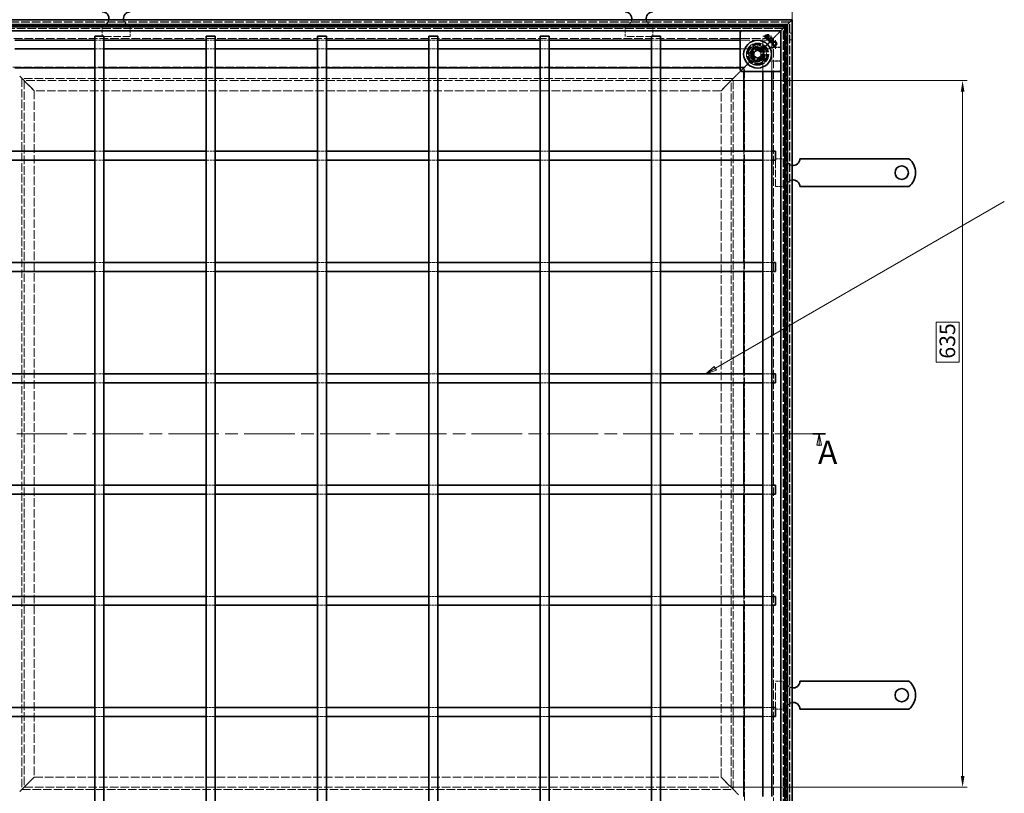
# Model space of a CAD drawing. Units: millimetres. Extents: x 0 to 2376, y 0 to 1680.
# Drawn here: x 476 to 1360, y 388 to 1084 of the extents above; entities that cross this region are included whole.
import ezdxf

# ---------------------------------------------------------------- set-up
doc = ezdxf.new("R2010")
doc.units = ezdxf.units.MM
doc.header["$LTSCALE"] = 4
doc.linetypes.add('CHAIN', pattern=[0.3543, 0.2362, -0.0295, 0.0591, -0.0295])
doc.linetypes.add('DASHED_SPACE', pattern=[0.2067, 0.1654, -0.0413])
for name, color, linetype, lineweight, true_color in [('Kóta (ISO)', 5, 'Continuous', 9, 0x0000ff), ('Skrytá (ISO)', 7, 'DASHED_SPACE', 9, 0x0080c0), ('Značka (ISO)', 5, 'Continuous', 9, 0x0000ff), ('Čára řezu (ISO)', 3, 'CHAIN', 18, 0x00ff00)]:
    doc.layers.add(name, color=color, linetype=linetype, lineweight=lineweight, true_color=true_color)
doc.layers.add('Viditelná (ISO)', color=7, linetype='Continuous', lineweight=35)
doc.styles.add('Text popisu (ISO)', font='tahoma.ttf')
doc.styles.add('Text poznámky (ISO)', font='tahoma.ttf')
doc.dimstyles.new('Výchozí (ISO)', dxfattribs={"dimscale": 4, "dimtxt": 3.5, "dimasz": 2.5, "dimexe": 1, "dimexo": 0, "dimgap": 0.762, "dimtad": 1, "dimrnd": 1e-08, "dimtxsty": 'Text poznámky (ISO)', "dimcen": 0.09, "dimdle": 10, "dimclrd": 256, "dimclre": 256, "dimclrt": 256, "dimazin": 2, "dimtfac": 1.001486, "dimtmove": 0, "dimatfit": 3, "dimfxl": 1, "dimtolj": 1, "dimlwd": -1, "dimlwe": -1, "dimarcsym": 0})

# ---------------------------------------------------------------- blocks, each defined once
blk = doc.blocks.new('2dPrevedenyRez0')
at = {"layer": 'Čára řezu (ISO)', "linetype": 'CHAIN', "ltscale": 12.015902}
blk.add_line((101.21, 177.82), (299.86, 177.82), dxfattribs=at)
at = {"layer": 'Čára řezu (ISO)', "linetype": 'Continuous', "lineweight": 35}
for p, q in [((101.21, 177.82), (104.03, 177.82)), ((297.05, 177.82), (299.86, 177.82))]:
    blk.add_line(p, q, dxfattribs=at)
at = {"layer": 'Čára řezu (ISO)', "linetype": 'Continuous'}
for p, q in [((102.62, 177.82), (102.12, 175.32)), ((102.62, 175.32), (102.62, 177.82)), ((103.12, 175.32), (102.62, 177.82)), ((298.46, 177.82), (297.96, 175.32)), ((298.46, 175.32), (298.46, 177.82)), ((298.96, 175.32), (298.46, 177.82)), ((102.12, 175.32), (103.12, 175.32)), ((102.62, 175.12), (102.62, 175.32)), ((297.96, 175.32), (298.96, 175.32)), ((298.46, 175.12), (298.46, 175.32))]:
    blk.add_line(p, q, dxfattribs=at)
at = {"layer": 'Čára řezu (ISO)', "linetype": 'Continuous', "flags": 128}
for points in [[(103.12, 175.32), (102.62, 177.82), (102.12, 175.32), (103.12, 175.32)], [(298.96, 175.32), (298.46, 177.82), (297.96, 175.32), (298.96, 175.32)]]:
    blk.add_lwpolyline(points, dxfattribs=at)
at = {"layer": 'Čára řezu (ISO)'}
for points in [[(103.12, 175.32), (102.62, 177.82), (102.12, 175.32), (103.12, 175.32)], [(298.96, 175.32), (298.46, 177.82), (297.96, 175.32), (298.96, 175.32)]]:
    blk.add_solid(points, dxfattribs=at)
at = {"layer": 'Čára řezu (ISO)', "char_height": 5.25, "attachment_point": 7, "style": 'Text popisu (ISO)'}
for insert in [(98.57, 169.11), (298.19, 169.4)]:
    blk.add_mtext('A', dxfattribs=dict(at, insert=insert))
blk = doc.blocks.new('*D30')
at = {"layer": 'Defpoints', "color": 0, "transparency": 16777216}
for p in [(1169.46, 1147.58), (424.86, 1083.58), (1169.46, 1083.58)]:
    blk.add_point(p, dxfattribs=at)
at = {"layer": 'Kóta (ISO)', "transparency": 16777216}
for p, q in [((424.86, 1083.58), (424.86, 1151.58)), ((1169.46, 1083.58), (1169.46, 1151.58)), ((434.86, 1147.58), (1159.46, 1147.58))]:
    blk.add_line(p, q, dxfattribs=at)
for points in [[(434.86, 1149.25), (434.86, 1145.91), (424.86, 1147.58)], [(1159.46, 1149.25), (1159.46, 1145.91), (1169.46, 1147.58)]]:
    blk.add_solid(points, dxfattribs=at)
at = {"layer": 'Kóta (ISO)', "transparency": 16777216, "insert": (845.14, 1190.93), "char_height": 14, "attachment_point": 1, "style": 'Text poznámky (ISO)'}
blk.add_mtext('\\A1;745{\\H14.020800;\\S+1,5^ +0,5;}', dxfattribs=at)
blk = doc.blocks.new('*D39')
at = {"layer": 'Defpoints', "color": 0, "transparency": 16777216}
for p in [(1114.67, 1028.8), (1322.67, 1028.8), (1114.67, 393.77)]:
    blk.add_point(p, dxfattribs=at)
at = {"layer": 'Kóta (ISO)', "transparency": 16777216}
for p, q in [((1114.67, 1028.8), (1326.67, 1028.8)), ((1322.67, 403.77), (1322.67, 1018.8)), ((1319.63, 811.69), (1298.95, 811.69)), ((1298.95, 811.69), (1298.95, 775.87)), ((1319.63, 775.87), (1319.63, 811.69)), ((1298.95, 775.87), (1319.63, 775.87)), ((1114.67, 393.77), (1326.67, 393.77))]:
    blk.add_line(p, q, dxfattribs=at)
for points in [[(1321.01, 1018.8), (1324.34, 1018.8), (1322.67, 1028.8)], [(1321.01, 403.77), (1324.34, 403.77), (1322.67, 393.77)]]:
    blk.add_solid(points, dxfattribs=at)
at = {"layer": 'Kóta (ISO)', "transparency": 16777216, "insert": (1301.99, 778.92), "char_height": 14, "attachment_point": 1, "rotation": 90, "style": 'Text poznámky (ISO)'}
blk.add_mtext('\\A1;635', dxfattribs=at)
blk = doc.blocks.new('Pozice5')
at = {"layer": 'Značka (ISO)'}
for p, q in [((275.15, 192.57), (340.03, 230.02)), ((274.9, 193), (272.99, 191.32)), ((275.15, 192.57), (272.99, 191.32)), ((275.4, 192.14), (274.9, 193)), ((272.99, 191.32), (275.4, 192.14))]:
    blk.add_line(p, q, dxfattribs=at)
at = {"layer": 'Značka (ISO)', "flags": 128}
blk.add_lwpolyline([(274.9, 193), (272.99, 191.32), (275.4, 192.14), (274.9, 193)], dxfattribs=at)
at = {"layer": 'Značka (ISO)'}
blk.add_solid([(274.9, 193), (272.99, 191.32), (275.4, 192.14), (274.9, 193)], dxfattribs=at)

msp = doc.modelspace()

# ---------------------------------------------------------------- linework, layer by layer
at = {"layer": 'Skrytá (ISO)', "ltscale": 11.633021}
for p, q in [((1167.459, 1081.581), (426.859, 1081.581)), ((1167.459, 340.981), (1167.459, 1081.581))]:
    msp.add_line(p, q, dxfattribs=at)
at = {"layer": 'Skrytá (ISO)', "ltscale": 11.626738}
for p, q in [((1167.259, 1081.381), (427.059, 1081.381)), ((1167.259, 341.181), (1167.259, 1081.381))]:
    msp.add_line(p, q, dxfattribs=at)
at = {"layer": 'Skrytá (ISO)', "ltscale": 11.543877}
for p, q in [((429.696, 1078.743), (1164.621, 1078.743)), ((1164.621, 1078.743), (1164.621, 343.818))]:
    msp.add_line(p, q, dxfattribs=at)
at = {"layer": 'Skrytá (ISO)', "ltscale": 11.63331}
for p, q in [((431.659, 1076.781), (1162.659, 1076.781)), ((1162.659, 1076.781), (1162.659, 345.781))]:
    msp.add_line(p, q, dxfattribs=at)
at = {"layer": 'Skrytá (ISO)', "ltscale": 11.632113}
for p, q in [((1162.621, 1076.743), (431.696, 1076.743)), ((1162.621, 345.818), (1162.621, 1076.743))]:
    msp.add_line(p, q, dxfattribs=at)
at = {"layer": 'Skrytá (ISO)', "ltscale": 11.601482}
for p, q in [((1161.659, 1075.781), (432.659, 1075.781)), ((1161.659, 346.781), (1161.659, 1075.781))]:
    msp.add_line(p, q, dxfattribs=at)
at = {"layer": 'Skrytá (ISO)', "ltscale": 11.595117}
for p, q in [((1161.459, 1075.581), (432.859, 1075.581)), ((1161.459, 346.981), (1161.459, 1075.581))]:
    msp.add_line(p, q, dxfattribs=at)
at = {"layer": 'Skrytá (ISO)', "ltscale": 4.761642}
for p, q in [((549.859, 1078.581), (549.859, 1068.581)), ((574.859, 1078.581), (574.859, 1068.581)), ((1019.459, 1078.581), (1019.459, 1068.581)), ((1044.459, 1078.581), (1044.459, 1068.581)), ((1164.459, 958.581), (1154.459, 958.581)), ((1164.459, 933.581), (1154.459, 933.581)), ((1164.459, 488.981), (1154.459, 488.981)), ((1164.459, 463.981), (1154.459, 463.981))]:
    msp.add_line(p, q, dxfattribs=at)
at = {"layer": 'Skrytá (ISO)', "ltscale": 2.095749}
for p, q in [((1157.659, 1071.781), (1154.659, 1068.781)), ((1118.659, 1032.781), (1121.659, 1035.781)), ((1124.659, 1038.781), (1121.659, 1035.781)), ((1118.659, 389.781), (1121.659, 386.781))]:
    msp.add_line(p, q, dxfattribs=at)
at = {"layer": 'Skrytá (ISO)', "ltscale": 0.010233}
msp.add_line((1157.659, 1071.781), (1157.674, 1071.796), dxfattribs=at)
at = {"layer": 'Skrytá (ISO)', "ltscale": 0.394358}
for p, q in [((1157.925, 1072.047), (1157.674, 1071.796)), ((1157.674, 1071.796), (1157.925, 1072.047))]:
    msp.add_line(p, q, dxfattribs=at)
at = {"layer": 'Skrytá (ISO)', "ltscale": 3.803252}
for p, q in [((1158.959, 1073.081), (1157.925, 1072.047)), ((1157.925, 1072.047), (1158.959, 1073.081))]:
    msp.add_line(p, q, dxfattribs=at)
at = {"layer": 'Skrytá (ISO)', "ltscale": 0.952248}
for p, q in [((1169.459, 1071.581), (1167.459, 1071.581)), ((1161.659, 1065.781), (1163.659, 1065.781)), ((1169.459, 1065.581), (1167.459, 1065.581)), ((1161.659, 1059.781), (1163.659, 1059.781))]:
    msp.add_line(p, q, dxfattribs=at)
at = {"layer": 'Skrytá (ISO)', "ltscale": 11.620837}
for p, q in [((441.659, 1066.781), (1152.659, 1066.781)), ((1152.659, 1066.781), (1152.659, 355.781))]:
    msp.add_line(p, q, dxfattribs=at)
at = {"layer": 'Skrytá (ISO)', "ltscale": 3.809293}
for p, q in [((543.159, 1065.281), (551.159, 1065.281)), ((643.159, 1065.281), (651.159, 1065.281)), ((743.159, 1065.281), (751.159, 1065.281)), ((843.159, 1065.281), (851.159, 1065.281)), ((943.159, 1065.281), (951.159, 1065.281)), ((1043.159, 1065.281), (1051.159, 1065.281)), ((543.159, 1057.281), (551.159, 1057.281)), ((643.159, 1057.281), (651.159, 1057.281)), ((743.159, 1057.281), (751.159, 1057.281)), ((843.159, 1057.281), (851.159, 1057.281)), ((943.159, 1057.281), (951.159, 1057.281)), ((1043.159, 1057.281), (1051.159, 1057.281)), ((543.159, 1040.281), (551.159, 1040.281)), ((643.159, 1040.281), (651.159, 1040.281)), ((743.159, 1040.281), (751.159, 1040.281)), ((843.159, 1040.281), (851.159, 1040.281)), ((943.159, 1040.281), (951.159, 1040.281)), ((1043.159, 1040.281), (1051.159, 1040.281)), ((543.159, 965.281), (551.159, 965.281)), ((643.159, 965.281), (651.159, 965.281)), ((743.159, 965.281), (751.159, 965.281)), ((843.159, 965.281), (851.159, 965.281)), ((943.159, 965.281), (951.159, 965.281)), ((1043.159, 965.281), (1051.159, 965.281)), ((1126.159, 965.281), (1126.159, 957.281)), ((1143.159, 965.281), (1151.159, 965.281)), ((543.159, 957.281), (551.159, 957.281)), ((643.159, 957.281), (651.159, 957.281)), ((743.159, 957.281), (751.159, 957.281)), ((843.159, 957.281), (851.159, 957.281)), ((943.159, 957.281), (951.159, 957.281)), ((1043.159, 957.281), (1051.159, 957.281)), ((1143.159, 957.281), (1151.159, 957.281)), ((543.159, 865.281), (551.159, 865.281)), ((643.159, 865.281), (651.159, 865.281)), ((743.159, 865.281), (751.159, 865.281)), ((843.159, 865.281), (851.159, 865.281)), ((943.159, 865.281), (951.159, 865.281)), ((1043.159, 865.281), (1051.159, 865.281)), ((1126.159, 865.281), (1126.159, 857.281)), ((1143.159, 865.281), (1151.159, 865.281)), ((543.159, 857.281), (551.159, 857.281)), ((643.159, 857.281), (651.159, 857.281)), ((743.159, 857.281), (751.159, 857.281)), ((843.159, 857.281), (851.159, 857.281)), ((943.159, 857.281), (951.159, 857.281)), ((1043.159, 857.281), (1051.159, 857.281)), ((1143.159, 857.281), (1151.159, 857.281)), ((543.159, 765.281), (551.159, 765.281)), ((643.159, 765.281), (651.159, 765.281)), ((743.159, 765.281), (751.159, 765.281)), ((843.159, 765.281), (851.159, 765.281)), ((943.159, 765.281), (951.159, 765.281)), ((1043.159, 765.281), (1051.159, 765.281)), ((1126.159, 765.281), (1126.159, 757.281)), ((1143.159, 765.281), (1151.159, 765.281)), ((543.159, 757.281), (551.159, 757.281)), ((643.159, 757.281), (651.159, 757.281)), ((743.159, 757.281), (751.159, 757.281)), ((843.159, 757.281), (851.159, 757.281)), ((943.159, 757.281), (951.159, 757.281)), ((1043.159, 757.281), (1051.159, 757.281)), ((1143.159, 757.281), (1151.159, 757.281)), ((551.159, 665.281), (543.159, 665.281)), ((651.159, 665.281), (643.159, 665.281)), ((751.159, 665.281), (743.159, 665.281)), ((851.159, 665.281), (843.159, 665.281)), ((951.159, 665.281), (943.159, 665.281)), ((1051.159, 665.281), (1043.159, 665.281)), ((1126.159, 665.281), (1126.159, 657.281)), ((1151.159, 665.281), (1143.159, 665.281)), ((551.159, 657.281), (543.159, 657.281)), ((651.159, 657.281), (643.159, 657.281)), ((751.159, 657.281), (743.159, 657.281)), ((851.159, 657.281), (843.159, 657.281)), ((951.159, 657.281), (943.159, 657.281)), ((1051.159, 657.281), (1043.159, 657.281)), ((1151.159, 657.281), (1143.159, 657.281)), ((551.159, 565.281), (543.159, 565.281)), ((551.159, 557.281), (543.159, 557.281)), ((651.159, 565.281), (643.159, 565.281)), ((651.159, 557.281), (643.159, 557.281)), ((751.159, 565.281), (743.159, 565.281)), ((751.159, 557.281), (743.159, 557.281)), ((851.159, 565.281), (843.159, 565.281)), ((851.159, 557.281), (843.159, 557.281)), ((951.159, 565.281), (943.159, 565.281)), ((951.159, 557.281), (943.159, 557.281)), ((1051.159, 565.281), (1043.159, 565.281)), ((1051.159, 557.281), (1043.159, 557.281)), ((1126.159, 565.281), (1126.159, 557.281)), ((1151.159, 565.281), (1143.159, 565.281)), ((1151.159, 557.281), (1143.159, 557.281)), ((551.159, 465.281), (543.159, 465.281)), ((651.159, 465.281), (643.159, 465.281)), ((751.159, 465.281), (743.159, 465.281)), ((851.159, 465.281), (843.159, 465.281)), ((951.159, 465.281), (943.159, 465.281)), ((1051.159, 465.281), (1043.159, 465.281)), ((1126.159, 465.281), (1126.159, 457.281)), ((1151.159, 465.281), (1143.159, 465.281)), ((551.159, 457.281), (543.159, 457.281)), ((651.159, 457.281), (643.159, 457.281)), ((751.159, 457.281), (743.159, 457.281)), ((851.159, 457.281), (843.159, 457.281)), ((951.159, 457.281), (943.159, 457.281)), ((1051.159, 457.281), (1043.159, 457.281)), ((1151.159, 457.281), (1143.159, 457.281))]:
    msp.add_line(p, q, dxfattribs=at)
at = {"layer": 'Skrytá (ISO)', "ltscale": 10.07902}
for p, q in [((574.859, 1068.581), (549.859, 1068.581)), ((1044.459, 1068.581), (1019.459, 1068.581)), ((1154.459, 933.581), (1154.459, 958.581)), ((1154.459, 463.981), (1154.459, 488.981))]:
    msp.add_line(p, q, dxfattribs=at)
at = {"layer": 'Skrytá (ISO)', "ltscale": 12.780197}
for p, q in [((1122.959, 1065.281), (1154.659, 1065.281)), ((1143.159, 1037.081), (1143.159, 1068.781)), ((1151.159, 1037.081), (1151.159, 1068.781)), ((1122.959, 1057.281), (1154.659, 1057.281))]:
    msp.add_line(p, q, dxfattribs=at)
at = {"layer": 'Skrytá (ISO)', "ltscale": 5.983681}
for p, q in [((1143.159, 1068.781), (1151.159, 1068.781)), ((1154.659, 1065.281), (1154.659, 1057.281))]:
    msp.add_line(p, q, dxfattribs=at)
at = {"layer": 'Skrytá (ISO)', "ltscale": 9.016848}
for p, q in [((1154.659, 1068.781), (1144.115, 1058.238)), ((1144.115, 1058.238), (1154.659, 1068.781))]:
    msp.add_line(p, q, dxfattribs=at)
at = {"layer": 'Skrytá (ISO)'}
for p, q in [((1144.694, 1068.104), (1144.694, 1068.104)), ((1145.103, 1068.492), (1145.103, 1068.492)), ((1145.658, 1068.825), (1145.658, 1068.825)), ((1146.688, 1066.111), (1146.688, 1066.111)), ((1147.04, 1066.554), (1147.04, 1066.554)), ((1147.409, 1067.074), (1147.409, 1067.074)), ((1150.918, 1063.801), (1150.918, 1063.801)), ((1151.921, 1064.823), (1151.921, 1064.823))]:
    msp.add_line(p, q, dxfattribs=at)
at = {"layer": 'Skrytá (ISO)', "ltscale": 3.298931}
for p, q in [((1136.595, 1059.344), (1131.696, 1054.445)), ((1131.696, 1054.445), (1133.489, 1047.753)), ((1143.287, 1057.55), (1136.595, 1059.344)), ((1145.08, 1050.858), (1143.287, 1057.55)), ((1133.489, 1047.753), (1140.181, 1045.959)), ((1140.181, 1045.959), (1145.08, 1050.858))]:
    msp.add_line(p, q, dxfattribs=at)
at = {"layer": 'Skrytá (ISO)', "ltscale": 0.312148}
for p, q in [((1132.198, 1054.31), (1131.696, 1054.445)), ((1136.729, 1058.842), (1136.595, 1059.344)), ((1142.919, 1057.183), (1143.287, 1057.55)), ((1133.856, 1048.12), (1133.489, 1047.753)), ((1140.047, 1046.461), (1140.181, 1045.959)), ((1144.578, 1050.993), (1145.08, 1050.858))]:
    msp.add_line(p, q, dxfattribs=at)
at = {"layer": 'Skrytá (ISO)', "ltscale": 3.051504}
for p, q in [((1132.198, 1054.31), (1136.729, 1058.842)), ((1133.856, 1048.12), (1132.198, 1054.31)), ((1136.729, 1058.842), (1142.919, 1057.183)), ((1144.578, 1050.993), (1140.047, 1046.461))]:
    msp.add_line(p, q, dxfattribs=at)
at = {"layer": 'Skrytá (ISO)', "ltscale": 3.024012}
for p, q in [((1132.324, 1054.224), (1136.815, 1058.715)), ((1133.968, 1048.09), (1132.324, 1054.224)), ((1136.815, 1058.715), (1142.949, 1057.072)), ((1142.949, 1057.072), (1144.593, 1050.937)), ((1140.102, 1046.446), (1133.968, 1048.09)), ((1144.593, 1050.937), (1140.102, 1046.446))]:
    msp.add_line(p, q, dxfattribs=at)
at = {"layer": 'Skrytá (ISO)', "ltscale": 1.649416}
for p, q in [((1135.459, 1054.313), (1138.459, 1056.045)), ((1135.459, 1050.849), (1135.459, 1054.313)), ((1138.459, 1056.045), (1141.459, 1054.313)), ((1141.459, 1054.313), (1141.459, 1050.849)), ((1138.459, 1049.117), (1135.459, 1050.849)), ((1141.459, 1050.849), (1138.459, 1049.117))]:
    msp.add_line(p, q, dxfattribs=at)
at = {"layer": 'Skrytá (ISO)', "ltscale": 0.054884}
for p, q in [((1142.919, 1057.183), (1142.949, 1057.072)), ((1133.968, 1048.09), (1133.856, 1048.12))]:
    msp.add_line(p, q, dxfattribs=at)
at = {"layer": 'Skrytá (ISO)', "ltscale": 0.785181}
for p, q in [((1142.949, 1057.072), (1144.115, 1058.238)), ((1144.115, 1058.238), (1142.949, 1057.072)), ((1132.802, 1046.924), (1133.968, 1048.09)), ((1133.968, 1048.09), (1132.802, 1046.924))]:
    msp.add_line(p, q, dxfattribs=at)
at = {"layer": 'Skrytá (ISO)', "ltscale": 4.053886}
for p, q in [((1159.459, 1058.738), (1150.945, 1058.738)), ((1150.945, 1046.424), (1159.459, 1046.424))]:
    msp.add_line(p, q, dxfattribs=at)
at = {"layer": 'Skrytá (ISO)', "ltscale": 3.932323}
for p, q in [((1159.459, 1058.598), (1151.2, 1058.598)), ((1151.2, 1046.563), (1159.459, 1046.563))]:
    msp.add_line(p, q, dxfattribs=at)
at = {"layer": 'Skrytá (ISO)', "ltscale": 5.483592}
for p, q in [((1132.802, 1046.924), (1124.659, 1038.781)), ((1124.659, 1038.781), (1132.802, 1046.924))]:
    msp.add_line(p, q, dxfattribs=at)
at = {"layer": 'Skrytá (ISO)', "ltscale": 11.551433}
for p, q in [((1126.659, 1040.781), (467.659, 1040.781)), ((1126.659, 381.781), (1126.659, 1040.781))]:
    msp.add_line(p, q, dxfattribs=at)
at = {"layer": 'Skrytá (ISO)', "ltscale": 1.523657}
for p, q in [((1122.959, 1040.281), (1126.159, 1040.281)), ((1126.159, 1040.281), (1126.159, 1037.081))]:
    msp.add_line(p, q, dxfattribs=at)
at = {"layer": 'Skrytá (ISO)', "ltscale": 11.118032}
for p, q in [((488.659, 1019.781), (475.659, 1032.781)), ((475.659, 1032.781), (488.659, 1019.781)), ((1118.659, 1032.781), (1105.659, 1019.781)), ((1105.659, 1019.781), (1118.659, 1032.781)), ((475.659, 389.781), (488.659, 402.781)), ((488.659, 402.781), (475.659, 389.781)), ((1105.659, 402.781), (1118.659, 389.781)), ((1118.659, 389.781), (1105.659, 402.781))]:
    msp.add_line(p, q, dxfattribs=at)
at = {"layer": 'Skrytá (ISO)', "ltscale": 11.535753}
for p, q in [((477.644, 1030.796), (477.644, 391.766)), ((1116.674, 1030.796), (477.644, 1030.796)), ((1116.674, 391.766), (1116.674, 1030.796)), ((477.644, 391.766), (1116.674, 391.766))]:
    msp.add_line(p, q, dxfattribs=at)
at = {"layer": 'Skrytá (ISO)', "ltscale": 11.535213}
for p, q in [((1116.659, 1030.781), (477.659, 1030.781)), ((477.659, 1030.781), (477.659, 391.781)), ((1116.659, 391.781), (1116.659, 1030.781)), ((477.659, 391.781), (1116.659, 391.781))]:
    msp.add_line(p, q, dxfattribs=at)
at = {"layer": 'Skrytá (ISO)', "ltscale": 11.637236}
for p, q in [((479.644, 1028.796), (479.644, 393.766)), ((1114.674, 1028.796), (479.644, 1028.796)), ((1114.674, 393.766), (1114.674, 1028.796)), ((479.644, 393.766), (1114.674, 393.766))]:
    msp.add_line(p, q, dxfattribs=at)
at = {"layer": 'Skrytá (ISO)', "ltscale": 11.660166}
for p, q in [((488.659, 1019.781), (488.659, 402.781)), ((1105.659, 1019.781), (488.659, 1019.781)), ((1105.659, 402.781), (1105.659, 1019.781)), ((488.659, 402.781), (1105.659, 402.781))]:
    msp.add_line(p, q, dxfattribs=at)
at = {"layer": 'Skrytá (ISO)', "ltscale": 10.856288}
msp.add_circle((1138.459, 1052.581), 10, dxfattribs=at)
at = {"layer": 'Skrytá (ISO)', "ltscale": 12.499872}
msp.add_circle((1138.459, 1052.581), 9.869, dxfattribs=at)
at = {"layer": 'Skrytá (ISO)', "ltscale": 11.556534}
msp.add_circle((1138.459, 1052.581), 9.124, dxfattribs=at)
at = {"layer": 'Skrytá (ISO)', "ltscale": 10.765819}
msp.add_circle((1138.459, 1052.581), 8.5, dxfattribs=at)
at = {"layer": 'Skrytá (ISO)', "ltscale": 10.639162}
msp.add_circle((1138.459, 1052.581), 7, dxfattribs=at)
at = {"layer": 'Skrytá (ISO)', "ltscale": 12.449719}
msp.add_circle((1138.459, 1052.581), 6.553, dxfattribs=at)
at = {"layer": 'Skrytá (ISO)', "ltscale": 12.349028}
msp.add_circle((1138.459, 1052.581), 6.5, dxfattribs=at)
at = {"layer": 'Skrytá (ISO)', "ltscale": 10.449178}
msp.add_circle((1138.388, 1052.651), 5.5, dxfattribs=at)
at = {"layer": 'Skrytá (ISO)', "ltscale": 12.799926}
msp.add_circle((1138.459, 1052.581), 5.053, dxfattribs=at)
at = {"layer": 'Skrytá (ISO)', "ltscale": 11.399102}
msp.add_circle((1138.388, 1052.651), 4.5, dxfattribs=at)
at = {"layer": 'Skrytá (ISO)', "ltscale": 10.892476}
msp.add_circle((1138.388, 1052.651), 4.3, dxfattribs=at)
at = {"layer": 'Skrytá (ISO)', "ltscale": 10.132536}
msp.add_circle((1138.459, 1052.581), 4, dxfattribs=at)
at = {"layer": 'Skrytá (ISO)', "ltscale": 12.628305}
msp.add_circle((1138.388, 1052.651), 3.324, dxfattribs=at)
at = {"layer": 'Skrytá (ISO)', "ltscale": 12.285145}
msp.add_circle((1138.459, 1052.581), 3.233, dxfattribs=at)
at = {"layer": 'Skrytá (ISO)', "ltscale": 4.009329}
for centre, start, end in [((549.859, 1084.581), 270, 350.405932), ((574.859, 1084.581), 189.594068, 270), ((1019.459, 1084.581), 270, 350.405932), ((1044.459, 1084.581), 189.594068, 270), ((1170.459, 958.581), 180, 260.405932), ((1170.459, 933.581), 99.594068, 180), ((1170.459, 488.981), 180, 260.405932), ((1170.459, 463.981), 99.594068, 180)]:
    msp.add_arc(centre, 6, start, end, dxfattribs=at)
at = {"layer": 'Skrytá (ISO)', "ltscale": 10.132536}
for start, end in [(45, 225), (225, 45)]:
    msp.add_arc((1138.459, 1052.581), 8, start, end, dxfattribs=at)
at = {"layer": 'Skrytá (ISO)', "ltscale": 0.480433}
for centre, start, end in [((1151.2, 1060.598), 241.089851, 270), ((1151.2, 1044.563), 90, 118.910149)]:
    msp.add_arc(centre, 2, start, end, dxfattribs=at)
at = {"layer": 'Skrytá (ISO)', "ltscale": 9.656165}
for centre, major_axis, ratio, start_param, end_param in [((-53458.707, -282.762), (54614.988, 1334.877), 0.0085803, 0.0146733, 0.0149656), ((-54122.457, 2414.326), (55278.813, -1361.197), 0.008583, 6.268223, 6.2685118)]:
    msp.add_ellipse(centre, major_axis=major_axis, ratio=ratio, start_param=start_param, end_param=end_param, dxfattribs=at)
at = {"layer": 'Skrytá (ISO)', "ltscale": 0.47243}
msp.add_open_spline([(1149.993, 1058.979), (1150.025, 1058.962), (1150.06, 1058.944), (1150.141, 1058.906), (1150.186, 1058.887), (1150.289, 1058.848), (1150.348, 1058.828), (1150.482, 1058.791), (1150.559, 1058.773), (1150.734, 1058.747), (1150.833, 1058.738), (1150.945, 1058.738)], degree=3, knots=[0.0000000001, 0.0000000001, 0.0000000001, 0.0000000001, 0.0006978989, 0.0006978989, 0.0013957977, 0.0013957977, 0.0020936966, 0.0020936966, 0.0027915954, 0.0027915954, 0.0034894942, 0.0034894942, 0.0034894942, 0.0034894942], dxfattribs=at)
at = {"layer": 'Skrytá (ISO)', "ltscale": 0.472431}
msp.add_open_spline([(1150.945, 1046.424), (1150.833, 1046.424), (1150.734, 1046.415), (1150.559, 1046.388), (1150.482, 1046.371), (1150.348, 1046.334), (1150.289, 1046.314), (1150.186, 1046.275), (1150.141, 1046.255), (1150.06, 1046.218), (1150.025, 1046.2), (1149.993, 1046.183)], degree=3, knots=[0.6538315272, 0.6538315272, 0.6538315272, 0.6538315272, 0.6545295178, 0.6545295178, 0.6552275084, 0.6552275084, 0.6559254989, 0.6559254989, 0.6566234895, 0.6566234895, 0.65732148, 0.65732148, 0.65732148, 0.65732148], dxfattribs=at)
at = {"layer": 'Viditelná (ISO)'}
for p, q in [((424.859, 1083.581), (1169.459, 1083.581)), ((1165.259, 1079.381), (429.059, 1079.381)), ((1163.659, 1077.781), (1165.259, 1079.381)), ((1165.259, 1079.381), (1163.659, 1077.781)), ((1169.459, 1083.581), (1165.259, 1079.381)), ((1165.259, 1079.381), (1169.459, 1083.581)), ((1165.259, 343.181), (1165.259, 1079.381)), ((1169.459, 1083.581), (1169.459, 338.981)), ((430.659, 1077.781), (1163.659, 1077.781)), ((1159.459, 1073.581), (434.859, 1073.581)), ((1122.959, 1038.288), (1122.959, 1072.374)), ((1123.812, 1073.434), (1123.105, 1072.727)), ((1159.312, 1072.727), (1158.605, 1073.434)), ((1159.459, 1073.581), (1158.959, 1073.081)), ((1158.959, 1073.081), (1159.459, 1073.581)), ((1159.459, 1073.581), (1163.659, 1077.781)), ((1163.659, 1077.781), (1159.459, 1073.581)), ((1159.459, 348.981), (1159.459, 1073.581)), ((1163.659, 1077.781), (1163.659, 344.781)), ((471.359, 1065.281), (543.159, 1065.281)), ((543.159, 1068.781), (551.159, 1068.781)), ((543.159, 1068.781), (543.159, 353.781)), ((551.159, 1068.781), (551.159, 353.781)), ((551.159, 1065.281), (643.159, 1065.281)), ((643.159, 1068.781), (651.159, 1068.781)), ((643.159, 1068.781), (643.159, 353.781)), ((651.159, 1068.781), (651.159, 353.781)), ((651.159, 1065.281), (743.159, 1065.281)), ((743.159, 1068.781), (751.159, 1068.781)), ((743.159, 1068.781), (743.159, 353.781)), ((751.159, 1068.781), (751.159, 353.781)), ((751.159, 1065.281), (843.159, 1065.281)), ((843.159, 1068.781), (851.159, 1068.781)), ((843.159, 1068.781), (843.159, 353.781)), ((851.159, 1068.781), (851.159, 353.781)), ((851.159, 1065.281), (943.159, 1065.281)), ((943.159, 1068.781), (951.159, 1068.781)), ((943.159, 353.781), (943.159, 1068.781)), ((951.159, 353.781), (951.159, 1068.781)), ((951.159, 1065.281), (1043.159, 1065.281)), ((1043.159, 1068.781), (1051.159, 1068.781)), ((1043.159, 353.781), (1043.159, 1068.781)), ((1051.159, 353.781), (1051.159, 1068.781)), ((1051.159, 1065.281), (1122.959, 1065.281)), ((1144.251, 1068.547), (1144.258, 1068.547)), ((1144.694, 1068.104), (1144.251, 1068.547)), ((1144.258, 1068.547), (1144.694, 1068.11)), ((1144.694, 1068.104), (1144.694, 1068.11)), ((1145.103, 1068.492), (1145.103, 1068.497)), ((1145.103, 1068.497), (1147.046, 1066.554)), ((1147.04, 1066.554), (1145.103, 1068.492)), ((1145.658, 1068.825), (1145.651, 1068.826)), ((1145.651, 1068.826), (1147.41, 1067.067)), ((1145.658, 1068.825), (1147.409, 1067.074)), ((1146.688, 1066.111), (1146.694, 1066.111)), ((1147.131, 1065.667), (1146.688, 1066.111)), ((1146.694, 1066.111), (1147.131, 1065.674)), ((1147.04, 1066.554), (1147.046, 1066.554)), ((1147.131, 1065.667), (1147.131, 1065.674)), ((1147.409, 1067.074), (1147.41, 1067.067)), ((1150.918, 1063.801), (1150.915, 1063.796)), ((1151.075, 1063.199), (1150.915, 1063.796)), ((1150.918, 1063.801), (1151.08, 1063.196)), ((1151.08, 1063.196), (1151.075, 1063.199)), ((1151.921, 1064.823), (1151.927, 1064.826)), ((1152.527, 1064.661), (1151.921, 1064.823)), ((1151.927, 1064.826), (1152.524, 1064.666)), ((1152.527, 1064.661), (1152.524, 1064.666)), ((471.359, 1057.281), (543.159, 1057.281)), ((551.159, 1057.281), (643.159, 1057.281)), ((651.159, 1057.281), (743.159, 1057.281)), ((751.159, 1057.281), (843.159, 1057.281)), ((851.159, 1057.281), (943.159, 1057.281)), ((951.159, 1057.281), (1043.159, 1057.281)), ((1051.159, 1057.281), (1122.959, 1057.281)), ((471.359, 1040.281), (543.159, 1040.281)), ((551.159, 1040.281), (643.159, 1040.281)), ((651.159, 1040.281), (743.159, 1040.281)), ((751.159, 1040.281), (843.159, 1040.281)), ((851.159, 1040.281), (943.159, 1040.281)), ((951.159, 1040.281), (1043.159, 1040.281)), ((1051.159, 1040.281), (1122.959, 1040.281)), ((1123.105, 1037.934), (1123.812, 1037.227)), ((1158.251, 1037.081), (1124.166, 1037.081)), ((1126.159, 1037.081), (1126.159, 965.281)), ((1143.159, 385.481), (1143.159, 1037.081)), ((1151.159, 385.481), (1151.159, 1037.081)), ((1158.605, 1037.227), (1159.312, 1037.934)), ((451.159, 965.281), (543.159, 965.281)), ((551.159, 965.281), (643.159, 965.281)), ((651.159, 965.281), (743.159, 965.281)), ((751.159, 965.281), (843.159, 965.281)), ((851.159, 965.281), (943.159, 965.281)), ((951.159, 965.281), (1043.159, 965.281)), ((1051.159, 965.281), (1143.159, 965.281)), ((1151.159, 965.281), (1154.659, 965.281)), ((1154.659, 965.281), (1154.659, 957.281)), ((451.159, 957.281), (543.159, 957.281)), ((551.159, 957.281), (643.159, 957.281)), ((651.159, 957.281), (743.159, 957.281)), ((751.159, 957.281), (843.159, 957.281)), ((851.159, 957.281), (943.159, 957.281)), ((951.159, 957.281), (1043.159, 957.281)), ((1051.159, 957.281), (1143.159, 957.281)), ((1126.159, 957.281), (1126.159, 865.281)), ((1151.159, 957.281), (1154.659, 957.281)), ((1196.44, 958.581), (1176.459, 958.581)), ((1199.622, 958.581), (1196.44, 958.581)), ((1202.097, 958.581), (1199.622, 958.581)), ((1202.097, 958.581), (1211.29, 958.581)), ((1213.764, 958.581), (1211.29, 958.581)), ((1220.128, 958.581), (1213.764, 958.581)), ((1222.603, 958.581), (1220.128, 958.581)), ((1222.603, 958.581), (1231.796, 958.581)), ((1234.271, 958.581), (1231.796, 958.581)), ((1240.634, 958.581), (1234.271, 958.581)), ((1243.109, 958.581), (1240.634, 958.581)), ((1243.109, 958.581), (1252.302, 958.581)), ((1254.777, 958.581), (1252.302, 958.581)), ((1257.959, 958.581), (1254.777, 958.581)), ((1274.446, 958.581), (1257.959, 958.581)), ((1196.44, 933.581), (1176.459, 933.581)), ((1199.622, 933.581), (1196.44, 933.581)), ((1202.097, 933.581), (1199.622, 933.581)), ((1202.097, 933.581), (1211.29, 933.581)), ((1213.764, 933.581), (1211.29, 933.581)), ((1220.128, 933.581), (1213.764, 933.581)), ((1222.603, 933.581), (1220.128, 933.581)), ((1222.603, 933.581), (1231.796, 933.581)), ((1234.271, 933.581), (1231.796, 933.581)), ((1240.634, 933.581), (1234.271, 933.581)), ((1243.109, 933.581), (1240.634, 933.581)), ((1243.109, 933.581), (1252.302, 933.581)), ((1254.777, 933.581), (1252.302, 933.581)), ((1257.959, 933.581), (1254.777, 933.581)), ((1274.446, 933.581), (1257.959, 933.581)), ((451.159, 865.281), (543.159, 865.281)), ((551.159, 865.281), (643.159, 865.281)), ((651.159, 865.281), (743.159, 865.281)), ((751.159, 865.281), (843.159, 865.281)), ((851.159, 865.281), (943.159, 865.281)), ((951.159, 865.281), (1043.159, 865.281)), ((1051.159, 865.281), (1143.159, 865.281)), ((1151.159, 865.281), (1154.659, 865.281)), ((1154.659, 865.281), (1154.659, 857.281)), ((451.159, 857.281), (543.159, 857.281)), ((551.159, 857.281), (643.159, 857.281)), ((651.159, 857.281), (743.159, 857.281)), ((751.159, 857.281), (843.159, 857.281)), ((851.159, 857.281), (943.159, 857.281)), ((951.159, 857.281), (1043.159, 857.281)), ((1051.159, 857.281), (1143.159, 857.281)), ((1126.159, 857.281), (1126.159, 765.281)), ((1151.159, 857.281), (1154.659, 857.281)), ((451.159, 765.281), (543.159, 765.281)), ((551.159, 765.281), (643.159, 765.281)), ((651.159, 765.281), (743.159, 765.281)), ((751.159, 765.281), (843.159, 765.281)), ((851.159, 765.281), (943.159, 765.281)), ((951.159, 765.281), (1043.159, 765.281)), ((1051.159, 765.281), (1143.159, 765.281)), ((1151.159, 765.281), (1154.659, 765.281)), ((1154.659, 765.281), (1154.659, 757.281)), ((451.159, 757.281), (543.159, 757.281)), ((551.159, 757.281), (643.159, 757.281)), ((651.159, 757.281), (743.159, 757.281)), ((751.159, 757.281), (843.159, 757.281)), ((851.159, 757.281), (943.159, 757.281)), ((951.159, 757.281), (1043.159, 757.281)), ((1051.159, 757.281), (1143.159, 757.281)), ((1126.159, 757.281), (1126.159, 665.281)), ((1151.159, 757.281), (1154.659, 757.281)), ((543.159, 665.281), (451.159, 665.281)), ((643.159, 665.281), (551.159, 665.281)), ((743.159, 665.281), (651.159, 665.281)), ((843.159, 665.281), (751.159, 665.281)), ((943.159, 665.281), (851.159, 665.281)), ((1043.159, 665.281), (951.159, 665.281)), ((1143.159, 665.281), (1051.159, 665.281)), ((1154.659, 665.281), (1151.159, 665.281)), ((1154.659, 665.281), (1154.659, 657.281)), ((543.159, 657.281), (451.159, 657.281)), ((643.159, 657.281), (551.159, 657.281)), ((743.159, 657.281), (651.159, 657.281)), ((843.159, 657.281), (751.159, 657.281)), ((943.159, 657.281), (851.159, 657.281)), ((1043.159, 657.281), (951.159, 657.281)), ((1143.159, 657.281), (1051.159, 657.281)), ((1126.159, 657.281), (1126.159, 565.281)), ((1154.659, 657.281), (1151.159, 657.281)), ((543.159, 565.281), (451.159, 565.281)), ((543.159, 557.281), (451.159, 557.281)), ((643.159, 565.281), (551.159, 565.281)), ((643.159, 557.281), (551.159, 557.281)), ((743.159, 565.281), (651.159, 565.281)), ((743.159, 557.281), (651.159, 557.281)), ((843.159, 565.281), (751.159, 565.281)), ((843.159, 557.281), (751.159, 557.281)), ((943.159, 565.281), (851.159, 565.281)), ((943.159, 557.281), (851.159, 557.281)), ((1043.159, 565.281), (951.159, 565.281)), ((1043.159, 557.281), (951.159, 557.281)), ((1143.159, 565.281), (1051.159, 565.281)), ((1143.159, 557.281), (1051.159, 557.281)), ((1126.159, 557.281), (1126.159, 465.281)), ((1154.659, 565.281), (1151.159, 565.281)), ((1154.659, 557.281), (1151.159, 557.281)), ((1154.659, 565.281), (1154.659, 557.281)), ((1196.44, 488.981), (1176.459, 488.981)), ((1199.622, 488.981), (1196.44, 488.981)), ((1202.097, 488.981), (1199.622, 488.981)), ((1202.097, 488.981), (1211.29, 488.981)), ((1213.764, 488.981), (1211.29, 488.981)), ((1220.128, 488.981), (1213.764, 488.981)), ((1222.603, 488.981), (1220.128, 488.981)), ((1222.603, 488.981), (1231.796, 488.981)), ((1234.271, 488.981), (1231.796, 488.981)), ((1240.634, 488.981), (1234.271, 488.981)), ((1243.109, 488.981), (1240.634, 488.981)), ((1243.109, 488.981), (1252.302, 488.981)), ((1254.777, 488.981), (1252.302, 488.981)), ((1257.959, 488.981), (1254.777, 488.981)), ((1274.446, 488.981), (1257.959, 488.981)), ((543.159, 465.281), (451.159, 465.281)), ((643.159, 465.281), (551.159, 465.281)), ((743.159, 465.281), (651.159, 465.281)), ((843.159, 465.281), (751.159, 465.281)), ((943.159, 465.281), (851.159, 465.281)), ((1043.159, 465.281), (951.159, 465.281)), ((1143.159, 465.281), (1051.159, 465.281)), ((1154.659, 465.281), (1151.159, 465.281)), ((1154.659, 465.281), (1154.659, 457.281)), ((1196.44, 463.981), (1176.459, 463.981)), ((1199.622, 463.981), (1196.44, 463.981)), ((1202.097, 463.981), (1199.622, 463.981)), ((1202.097, 463.981), (1211.29, 463.981)), ((1213.764, 463.981), (1211.29, 463.981)), ((1220.128, 463.981), (1213.764, 463.981)), ((1222.603, 463.981), (1220.128, 463.981)), ((1222.603, 463.981), (1231.796, 463.981)), ((1234.271, 463.981), (1231.796, 463.981)), ((1240.634, 463.981), (1234.271, 463.981)), ((1243.109, 463.981), (1240.634, 463.981)), ((1243.109, 463.981), (1252.302, 463.981)), ((1254.777, 463.981), (1252.302, 463.981)), ((1257.959, 463.981), (1254.777, 463.981)), ((1274.446, 463.981), (1257.959, 463.981)), ((543.159, 457.281), (451.159, 457.281)), ((643.159, 457.281), (551.159, 457.281)), ((743.159, 457.281), (651.159, 457.281)), ((843.159, 457.281), (751.159, 457.281)), ((943.159, 457.281), (851.159, 457.281)), ((1043.159, 457.281), (951.159, 457.281)), ((1143.159, 457.281), (1051.159, 457.281)), ((1126.159, 457.281), (1126.159, 385.481)), ((1154.659, 457.281), (1151.159, 457.281))]:
    msp.add_line(p, q, dxfattribs=at)
for centre, radius in [((1138.459, 1052.581), 12.5), ((1153.735, 1061.981), 2.036), ((1153.735, 1061.981), 2.032), ((1153.735, 1061.981), 1.414), ((1153.735, 1061.981), 1.41), ((1267.959, 946.081), 6), ((1267.959, 476.481), 6)]:
    msp.add_circle(centre, radius, dxfattribs=at)
for centre, radius, start, end in [((549.859, 1084.581), 6, 350.405932, 90), ((574.859, 1084.581), 6, 90, 189.594068), ((1019.459, 1084.581), 6, 350.405932, 90), ((1044.459, 1084.581), 6, 90, 189.594068), ((1147.78, 1064.987), 5.012, 81.423574, 134.74739), ((1147.78, 1064.987), 5.008, 81.460423, 134.697243), ((1147.914, 1065.123), 4.391, 129.79619, 137.146364), ((1147.914, 1065.123), 4.387, 129.848221, 137.205528), ((1147.78, 1064.987), 4.39, 87.679519, 119.009778), ((1147.78, 1064.987), 4.385, 87.73211, 118.934125), ((1143.439, 1069.057), 4.385, 317.794247, 325.199541), ((1143.439, 1069.057), 4.39, 317.848489, 325.247165), ((1143.571, 1069.196), 5.012, 315.25261, 8.576426), ((1143.571, 1069.196), 5.008, 315.302757, 8.539577), ((1143.571, 1069.196), 4.385, 331.065875, 2.26789), ((1143.571, 1069.196), 4.39, 330.990222, 2.320481), ((1150.553, 1065.163), 2.036, 345.730917, 285), ((1150.553, 1065.163), 2.032, 345.855551, 284.876948), ((1150.553, 1065.163), 1.414, 346.229392, 284.823186), ((1150.553, 1065.163), 1.41, 346.055801, 285), ((1170.459, 958.581), 6, 260.405932, 0), ((1264.459, 946.081), 16, 308.624833, 51.375167), ((1170.459, 933.581), 6, 0, 99.594068), ((1170.459, 488.981), 6, 260.405932, 0), ((1264.459, 476.481), 16, 308.624833, 51.375167), ((1170.459, 463.981), 6, 0, 99.594068)]:
    msp.add_arc(centre, radius, start, end, dxfattribs=at)
for centre, major_axis, start_param, end_param in [((1123.459, 1072.374), (-0.354, 0.354), 0, 0.7853601), ((1124.166, 1073.081), (-0.354, 0.354), 5.4978252, 6.2831853), ((1158.251, 1073.081), (0.354, 0.354), 0, 0.7853601), ((1158.959, 1072.374), (0.354, 0.354), 5.4978252, 6.2831853), ((1123.459, 1038.288), (-0.354, -0.354), 5.4978252, 6.2831853), ((1124.166, 1037.581), (-0.354, -0.354), 0, 0.7853601), ((1158.251, 1037.581), (0.354, -0.354), 5.4978252, 6.2831853), ((1158.959, 1038.288), (0.354, -0.354), 0, 0.7853601)]:
    msp.add_ellipse(centre, major_axis=major_axis, ratio=0.9999239, start_param=start_param, end_param=end_param, dxfattribs=at)
for points in [[(1147.953, 1069.369), (1147.955, 1069.371), (1147.956, 1069.372), (1147.957, 1069.373)], [(1148.527, 1069.943), (1148.526, 1069.942), (1148.525, 1069.941), (1148.523, 1069.939)]]:
    msp.add_open_spline(points, degree=3, dxfattribs=at)

# ---------------------------------------------------------------- block references
at = {"layer": 'Značka (ISO)', "xscale": 4, "yscale": 4, "zscale": 4}
msp.add_blockref('Pozice5', (0, 0), dxfattribs=at)
at = {"layer": 'Čára řezu (ISO)', "xscale": 4, "yscale": 4, "zscale": 4}
msp.add_blockref('2dPrevedenyRez0', (0, 0), dxfattribs=at)

# ---------------------------------------------------------------- dimensions: what is measured, and where the dimension line sits
at = {"layer": 'Kóta (ISO)'}
for base, p1, p2, angle, override, picture, middle in [((1169.459, 1147.581), (424.859, 1083.581), (1169.459, 1083.581), 180, {"dimgap": 0.762, "dimdec": 0, "dimtol": 1, "dimlim": 0, "dimtp": 1.5, "dimtm": -0.5, "dimtdec": 2, "dimtofl": 0, "dimatfit": 1}, '*D30', (879.659, 1147.581)), ((1322.674, 1028.796), (1114.674, 393.766), (1114.674, 1028.796), 90, {"dimgap": -0.762, "dimdec": 0, "dimtol": 0, "dimlim": 0, "dimtp": 0, "dimtm": 0, "dimtdec": 2, "dimtofl": 0, "dimatfit": 1}, '*D39', (1322.674, 793.781))]:
    dim = msp.add_linear_dim(base=base, p1=p1, p2=p2, angle=angle, dimstyle='Výchozí (ISO)', override=override, dxfattribs=at)
    dim.commit()
    dim.dimension.update_dxf_attribs({"geometry": picture, "text_midpoint": middle, "dimtype": 160})

doc.saveas('drawing.dxf')
